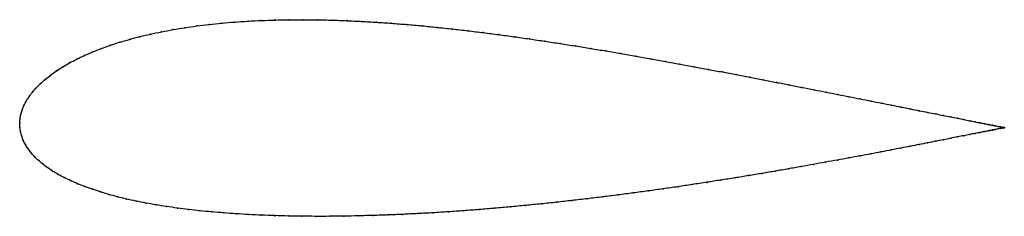
# Model space of a CAD drawing. Units: metres. Extents: x 0 to 1, y -0.09 to 0.11.
import ezdxf

# ---------------------------------------------------------------- set-up
doc = ezdxf.new("R2010")
doc.units = ezdxf.units.M

msp = doc.modelspace()

# ---------------------------------------------------------------- linework, layer by layer
at = {"color": 1}
msp.add_open_spline([(1.0002, -0.0044), (1.0002, -0.0044), (0.9997, -0.0043), (0.998, -0.004), (0.9963, -0.0037), (0.9941, -0.0032), (0.9914, -0.0027), (0.9882, -0.0021), (0.9845, -0.0013), (0.9804, -0.0005), (0.9758, 0.0004), (0.9707, 0.0015), (0.9651, 0.0026), (0.9591, 0.0038), (0.9527, 0.0051), (0.9458, 0.0064), (0.9384, 0.0079), (0.9306, 0.0095), (0.9224, 0.0111), (0.9138, 0.0128), (0.9048, 0.0146), (0.8954, 0.0165), (0.8856, 0.0185), (0.8754, 0.0205), (0.8648, 0.0226), (0.8539, 0.0248), (0.8427, 0.027), (0.8311, 0.0293), (0.8192, 0.0317), (0.807, 0.0341), (0.7945, 0.0365), (0.7817, 0.0391), (0.7686, 0.0416), (0.7553, 0.0442), (0.7417, 0.0468), (0.7279, 0.0495), (0.7139, 0.0522), (0.6997, 0.0548), (0.6852, 0.0575), (0.6707, 0.0602), (0.6559, 0.0629), (0.641, 0.0656), (0.6259, 0.0683), (0.6108, 0.071), (0.5955, 0.0736), (0.5801, 0.0761), (0.5646, 0.0787), (0.5491, 0.0811), (0.5335, 0.0835), (0.5179, 0.0858), (0.5022, 0.0881), (0.4866, 0.0902), (0.4709, 0.0922), (0.4552, 0.0942), (0.4396, 0.096), (0.424, 0.0976), (0.4085, 0.0992), (0.393, 0.1005), (0.3776, 0.1018), (0.3623, 0.1028), (0.3472, 0.1037), (0.3321, 0.1044), (0.3173, 0.105), (0.3025, 0.1053), (0.288, 0.1054), (0.2736, 0.1054), (0.2594, 0.1051), (0.2455, 0.1046), (0.2318, 0.1039), (0.2184, 0.103), (0.2052, 0.1019), (0.1923, 0.1006), (0.1798, 0.099), (0.1675, 0.0973), (0.1556, 0.0953), (0.144, 0.0931), (0.1328, 0.0908), (0.122, 0.0882), (0.1115, 0.0854), (0.1015, 0.0825), (0.0919, 0.0793), (0.0827, 0.076), (0.074, 0.0726), (0.0657, 0.069), (0.0579, 0.0653), (0.0505, 0.0614), (0.0436, 0.0574), (0.0373, 0.0533), (0.0314, 0.0491), (0.026, 0.0448), (0.0211, 0.0405), (0.0167, 0.0361), (0.0128, 0.0316), (0.0094, 0.0271), (0.0066, 0.0226), (0.0042, 0.018), (0.0024, 0.0136), (0.0011, 0.0089), (0.0002, 0.0049), (-0.0001, -0.0016), (0, 0.0016), (0.0001, -0.0049), (0.0008, -0.0087), (0.0019, -0.0132), (0.0035, -0.0175), (0.0057, -0.0217), (0.0083, -0.0258), (0.0113, -0.0299), (0.0148, -0.0338), (0.0188, -0.0377), (0.0232, -0.0414), (0.0281, -0.0451), (0.0333, -0.0486), (0.039, -0.052), (0.0452, -0.0553), (0.0517, -0.0585), (0.0587, -0.0615), (0.066, -0.0645), (0.0738, -0.0672), (0.0819, -0.0699), (0.0904, -0.0724), (0.0993, -0.0748), (0.1085, -0.0771), (0.1182, -0.0792), (0.1281, -0.0812), (0.1384, -0.083), (0.1491, -0.0847), (0.1601, -0.0863), (0.1714, -0.0877), (0.1831, -0.089), (0.195, -0.0902), (0.2072, -0.0912), (0.2198, -0.0921), (0.2326, -0.0929), (0.2457, -0.0935), (0.2591, -0.094), (0.2727, -0.0944), (0.2865, -0.0946), (0.3006, -0.0947), (0.3149, -0.0947), (0.3294, -0.0945), (0.3441, -0.0942), (0.359, -0.0938), (0.374, -0.0933), (0.3892, -0.0927), (0.4045, -0.0919), (0.4199, -0.0911), (0.4354, -0.0901), (0.451, -0.089), (0.4667, -0.0878), (0.4824, -0.0865), (0.4981, -0.0851), (0.5139, -0.0836), (0.5296, -0.082), (0.5454, -0.0804), (0.5611, -0.0786), (0.5767, -0.0768), (0.5923, -0.0749), (0.6078, -0.073), (0.6231, -0.0709), (0.6384, -0.0689), (0.6535, -0.0667), (0.6685, -0.0646), (0.6833, -0.0623), (0.6979, -0.0601), (0.7123, -0.0578), (0.7265, -0.0556), (0.7405, -0.0533), (0.7542, -0.051), (0.7677, -0.0487), (0.7808, -0.0464), (0.7938, -0.0441), (0.8064, -0.0419), (0.8187, -0.0396), (0.8307, -0.0374), (0.8423, -0.0353), (0.8536, -0.0332), (0.8646, -0.0311), (0.8752, -0.0291), (0.8854, -0.0271), (0.8953, -0.0252), (0.9047, -0.0234), (0.9137, -0.0216), (0.9224, -0.0199), (0.9306, -0.0183), (0.9384, -0.0168), (0.9457, -0.0153), (0.9527, -0.0139), (0.9591, -0.0126), (0.9651, -0.0114), (0.9707, -0.0103), (0.9758, -0.0093), (0.9804, -0.0084), (0.9845, -0.0076), (0.9882, -0.0068), (0.9914, -0.0062), (0.9941, -0.0057), (0.9963, -0.0052), (0.998, -0.0049), (0.9997, -0.0045), (1.0002, -0.0044), (1.0002, -0.0044)], degree=3, knots=[0, 0, 0, 0, 0.00995, 0.014925, 0.0199, 0.024876, 0.029851, 0.034826, 0.039801, 0.044776, 0.049751, 0.054726, 0.059701, 0.064677, 0.069652, 0.074627, 0.079602, 0.084577, 0.089552, 0.094527, 0.099502, 0.104478, 0.109453, 0.114428, 0.119403, 0.124378, 0.129353, 0.134328, 0.139303, 0.144279, 0.149254, 0.154229, 0.159204, 0.164179, 0.169154, 0.174129, 0.179104, 0.18408, 0.189055, 0.19403, 0.199005, 0.20398, 0.208955, 0.21393, 0.218905, 0.223881, 0.228856, 0.233831, 0.238806, 0.243781, 0.248756, 0.253731, 0.258706, 0.263682, 0.268657, 0.273632, 0.278607, 0.283582, 0.288557, 0.293532, 0.298507, 0.303483, 0.308458, 0.313433, 0.318408, 0.323383, 0.328358, 0.333333, 0.338308, 0.343284, 0.348259, 0.353234, 0.358209, 0.363184, 0.368159, 0.373134, 0.378109, 0.383085, 0.38806, 0.393035, 0.39801, 0.402985, 0.40796, 0.412935, 0.41791, 0.422886, 0.427861, 0.432836, 0.437811, 0.442786, 0.447761, 0.452736, 0.457711, 0.462687, 0.467662, 0.472637, 0.477612, 0.482587, 0.487562, 0.492537, 0.497512, 0.502488, 0.507463, 0.512438, 0.517413, 0.522388, 0.527363, 0.532338, 0.537313, 0.542289, 0.547264, 0.552239, 0.557214, 0.562189, 0.567164, 0.572139, 0.577114, 0.58209, 0.587065, 0.59204, 0.597015, 0.60199, 0.606965, 0.61194, 0.616915, 0.621891, 0.626866, 0.631841, 0.636816, 0.641791, 0.646766, 0.651741, 0.656716, 0.661692, 0.666667, 0.671642, 0.676617, 0.681592, 0.686567, 0.691542, 0.696517, 0.701493, 0.706468, 0.711443, 0.716418, 0.721393, 0.726368, 0.731343, 0.736318, 0.741294, 0.746269, 0.751244, 0.756219, 0.761194, 0.766169, 0.771144, 0.776119, 0.781095, 0.78607, 0.791045, 0.79602, 0.800995, 0.80597, 0.810945, 0.81592, 0.820896, 0.825871, 0.830846, 0.835821, 0.840796, 0.845771, 0.850746, 0.855721, 0.860697, 0.865672, 0.870647, 0.875622, 0.880597, 0.885572, 0.890547, 0.895522, 0.900498, 0.905473, 0.910448, 0.915423, 0.920398, 0.925373, 0.930348, 0.935323, 0.940299, 0.945274, 0.950249, 0.955224, 0.960199, 0.965174, 0.970149, 0.975124, 0.9801, 0.985075, 0.99005, 1, 1, 1, 1], dxfattribs=at)
for p in [(0.1924, 0.1005), (0.2053, 0.1019), (0.2184, 0.103), (0.2319, 0.1039), (0.2456, 0.1046), (0.2595, 0.1051), (0.2736, 0.1053), (0.288, 0.1054), (0.3025, 0.1053), (0.3173, 0.1049), (0.3322, 0.1044), (0.3472, 0.1037), (0.3624, 0.1028), (0.3776, 0.1017), (0.393, 0.1005), (0.1329, 0.0907), (0.1441, 0.0931), (0.1556, 0.0953), (0.1676, 0.0972), (0.1798, 0.099), (0.4085, 0.0991), (0.424, 0.0976), (0.4396, 0.0959), (0.4552, 0.0941), (0.4709, 0.0922), (0.4866, 0.0902), (0.1016, 0.0824), (0.1116, 0.0854), (0.122, 0.0881), (0.5022, 0.0881), (0.5179, 0.0858), (0.5335, 0.0835), (0.5491, 0.0811), (0.0741, 0.0726), (0.0828, 0.076), (0.092, 0.0793), (0.5646, 0.0787), (0.5801, 0.0761), (0.5955, 0.0736), (0.6107, 0.071), (0.0506, 0.0614), (0.0579, 0.0652), (0.0658, 0.069), (0.6259, 0.0683), (0.641, 0.0656), (0.6559, 0.0629), (0.6706, 0.0602), (0.0373, 0.0533), (0.0437, 0.0574), (0.6852, 0.0575), (0.6996, 0.0548), (0.7139, 0.0522), (0.0212, 0.0405), (0.0261, 0.0448), (0.0314, 0.0491), (0.7279, 0.0495), (0.7417, 0.0468), (0.7552, 0.0442), (0.7686, 0.0416), (0.0129, 0.0316), (0.0168, 0.0361), (0.7816, 0.0391), (0.7944, 0.0365), (0.8069, 0.0341), (0.8191, 0.0317), (0.0067, 0.0226), (0.0095, 0.0271), (0.831, 0.0293), (0.8426, 0.027), (0.8539, 0.0248), (0.8648, 0.0226), (0.8753, 0.0205), (0.0025, 0.0135), (0.0043, 0.0181), (0.8855, 0.0185), (0.8953, 0.0165), (0.9047, 0.0146), (0.9137, 0.0128), (0.9224, 0.0111), (0, 0), (0, 0), (0.0003, 0.0045), (0.0012, 0.009), (0.9306, 0.0095), (0.9383, 0.0079), (0.9457, 0.0065), (0.9526, 0.0051), (0.9591, 0.0038), (0.9651, 0.0026), (0.9706, 0.0015), (0.9757, 0.0004), (0.0002, -0.0044), (0.0008, -0.0088), (0.9757, -0.0093), (0.9803, -0.0005), (0.9803, -0.0084), (0.9845, -0.0013), (0.9845, -0.0076), (0.9881, -0.002), (0.9881, -0.0069), (0.9913, -0.0027), (0.9913, -0.0062), (0.994, -0.0032), (0.994, -0.0057), (0.9962, -0.0037), (0.9962, -0.0052), (0.998, -0.004), (0.998, -0.0049), (0.9992, -0.0042), (0.9992, -0.0046), (0.9999, -0.0044), (0.9999, -0.0045), (1.0002, -0.0044), (1.0002, -0.0044), (0.002, -0.0132), (0.0036, -0.0175), (0.9223, -0.0199), (0.9305, -0.0183), (0.9383, -0.0168), (0.9457, -0.0153), (0.9526, -0.0139), (0.959, -0.0127), (0.9651, -0.0115), (0.9706, -0.0104), (0.0057, -0.0217), (0.0083, -0.0258), (0.0114, -0.0298), (0.8751, -0.0291), (0.8854, -0.0271), (0.8952, -0.0252), (0.9046, -0.0234), (0.9137, -0.0216), (0.0149, -0.0338), (0.0189, -0.0377), (0.8186, -0.0396), (0.8306, -0.0374), (0.8423, -0.0353), (0.8536, -0.0332), (0.8645, -0.0311), (0.0233, -0.0414), (0.0281, -0.045), (0.0334, -0.0486), (0.7676, -0.0487), (0.7808, -0.0464), (0.7937, -0.0441), (0.8063, -0.0419), (0.0391, -0.052), (0.0452, -0.0553), (0.0518, -0.0585), (0.7123, -0.0578), (0.7265, -0.0556), (0.7404, -0.0533), (0.7541, -0.051), (0.0587, -0.0615), (0.0661, -0.0644), (0.0738, -0.0672), (0.082, -0.0699), (0.6384, -0.0688), (0.6535, -0.0667), (0.6685, -0.0645), (0.6832, -0.0623), (0.6979, -0.0601), (0.0905, -0.0724), (0.0994, -0.0748), (0.1086, -0.0771), (0.1182, -0.0792), (0.5611, -0.0786), (0.5767, -0.0768), (0.5923, -0.0749), (0.6077, -0.0729), (0.6231, -0.0709), (0.1282, -0.0812), (0.1385, -0.083), (0.1492, -0.0847), (0.1602, -0.0863), (0.1715, -0.0877), (0.1831, -0.089), (0.451, -0.089), (0.4667, -0.0878), (0.4824, -0.0865), (0.4981, -0.0851), (0.5139, -0.0836), (0.5296, -0.082), (0.5454, -0.0804), (0.195, -0.0902), (0.2073, -0.0912), (0.2198, -0.0921), (0.2327, -0.0929), (0.2457, -0.0935), (0.2591, -0.094), (0.2727, -0.0943), (0.2866, -0.0946), (0.3006, -0.0947), (0.3149, -0.0946), (0.3294, -0.0945), (0.3441, -0.0942), (0.359, -0.0938), (0.374, -0.0933), (0.3892, -0.0927), (0.4045, -0.0919), (0.4199, -0.091), (0.4354, -0.0901)]:
    msp.add_point(p)

doc.saveas('drawing.dxf')
